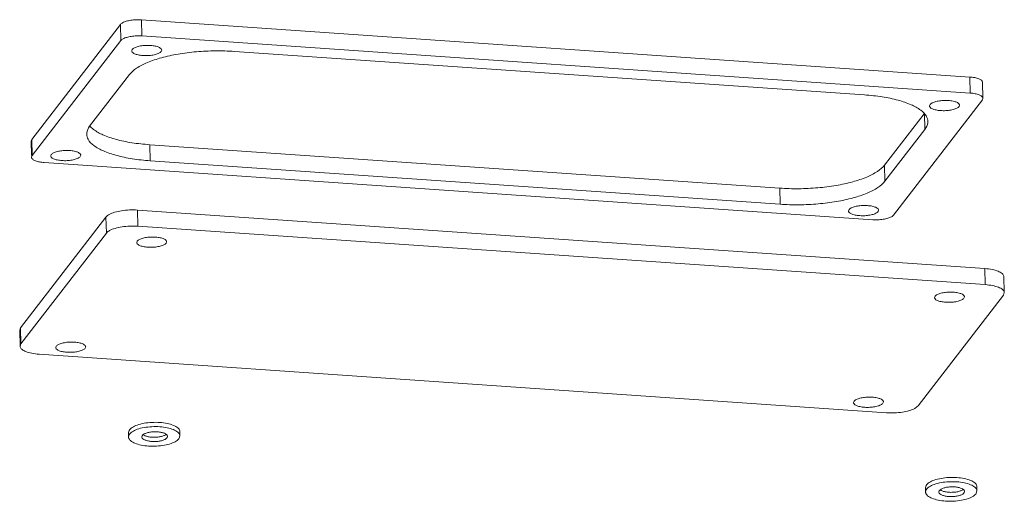
# Model space of a CAD drawing. Units: millimetres. Extents: x 118 to 1229, y 148 to 915.
# Drawn here: x 208 to 323, y 394 to 450 of the extents above; entities that cross this region are included whole.
import ezdxf

# ---------------------------------------------------------------- set-up
doc = ezdxf.new("R2010")
doc.units = ezdxf.units.MM
doc.header["$LTSCALE"] = 15
doc.layers.get('0').update_dxf_attribs({"lineweight": 0})

msp = doc.modelspace()

# ---------------------------------------------------------------- linework, layer by layer
at = {"color": 7, "linetype": 'Continuous'}
for p, q in [((219.558, 449.757), (209.195, 436.306)), ((219.558, 449.757), (219.607, 447.878)), ((318.758, 443.616), (222.008, 450.296)), ((222.008, 450.296), (222.056, 448.417)), ((219.607, 447.878), (209.244, 434.428)), ((318.807, 441.737), (222.056, 448.417)), ((220.877, 446.667), (220.936, 446.83)), ((224.375, 446.759), (224.316, 446.597)), ((232.866, 446.608), (306.443, 441.529)), ((215.956, 437.86), (220.619, 443.912)), ((318.758, 443.616), (318.807, 441.737)), ((320.24, 442.995), (320.288, 441.116)), ((309.857, 427.481), (320.22, 440.932)), ((320.22, 440.932), (320.288, 441.117)), ((313.41, 439.314), (308.796, 433.326)), ((313.459, 439.378), (313.508, 437.499)), ((314.052, 440.234), (314.112, 440.397)), ((317.551, 440.326), (317.491, 440.164)), ((313.508, 437.499), (308.844, 431.447)), ((209.195, 436.306), (209.127, 436.121)), ((209.127, 436.121), (209.171, 434.426)), ((209.195, 436.306), (209.244, 434.428)), ((296.549, 430.63), (222.972, 435.709)), ((222.972, 435.709), (223.021, 433.831)), ((209.244, 434.428), (209.176, 434.242)), ((210.657, 433.622), (307.407, 426.942)), ((211.42, 434.394), (211.48, 434.556)), ((214.919, 434.486), (214.859, 434.323)), ((296.598, 428.751), (223.021, 433.831)), ((308.796, 433.326), (308.844, 431.447)), ((296.549, 430.63), (296.598, 428.751)), ((221.541, 428.066), (320.51, 421.234)), ((221.589, 426.188), (221.541, 428.066)), ((304.596, 427.961), (304.656, 428.124)), ((308.095, 428.053), (308.035, 427.89)), ((207.892, 414.312), (217.867, 427.258)), ((217.915, 425.379), (217.867, 427.258)), ((221.589, 426.188), (320.558, 419.355)), ((207.941, 412.433), (217.915, 425.379)), ((221.514, 424.44), (221.454, 424.277)), ((224.893, 424.207), (224.952, 424.369)), ((320.558, 419.355), (320.51, 421.234)), ((322.78, 418.423), (322.731, 420.302)), ((322.678, 418.146), (312.703, 405.2)), ((314.689, 418.007), (314.63, 417.844)), ((318.069, 417.774), (318.128, 417.936)), ((322.78, 418.424), (322.678, 418.146)), ((207.79, 414.034), (207.892, 414.312)), ((207.838, 412.156), (207.79, 414.034)), ((207.941, 412.433), (207.892, 414.312)), ((207.838, 412.155), (207.941, 412.433)), ((212.057, 412.166), (211.998, 412.004)), ((215.437, 411.933), (215.496, 412.096)), ((309.029, 404.391), (210.06, 411.224)), ((305.233, 405.734), (305.173, 405.571)), ((308.612, 405.5), (308.672, 405.663)), ((220.502, 402.069), (220.574, 402.331)), ((220.502, 402.069), (220.502, 401.569)), ((220.502, 401.569), (220.574, 401.831)), ((222.059, 401.569), (222.095, 401.7)), ((225.058, 401.627), (225.021, 401.496)), ((226.5, 401.685), (226.427, 401.423)), ((226.5, 402.185), (226.5, 401.685)), ((313.584, 395.636), (313.656, 395.898)), ((313.584, 395.636), (313.584, 395.136)), ((319.582, 395.751), (319.582, 395.251)), ((313.584, 395.136), (313.656, 395.398)), ((315.141, 395.136), (315.177, 395.267)), ((318.14, 395.194), (318.103, 395.063)), ((319.582, 395.251), (319.509, 394.99))]:
    msp.add_line(p, q, dxfattribs=at)
for points, start_tangent, end_tangent in [([(222.008, 450.296), (221.386, 450.304), (220.774, 450.246), (220.232, 450.127), (219.813, 449.958), (219.558, 449.757)], (-0.9976252, 0.0688759), (-0.6103314, -0.7921462)), ([(222.056, 448.417), (221.434, 448.425), (220.822, 448.367), (220.28, 448.248), (219.862, 448.079), (219.607, 447.878)], (-0.9976252, 0.0688759), (-0.6103314, -0.7921462)), ([(220.936, 446.83), (221.193, 447.024), (221.623, 447.181), (222.174, 447.281), (222.779, 447.313), (223.366, 447.273), (223.863, 447.165), (224.212, 447.002), (224.369, 446.805), (224.373, 446.759)], (0.6103314, 0.7921462), (-0.0146331, -0.9998929)), ([(220.619, 443.912), (221.438, 444.644), (222.7, 445.305), (224.341, 445.863), (226.28, 446.29), (228.42, 446.565), (230.652, 446.672), (232.866, 446.608)], (0.6103314, 0.7921462), (0.9976252, -0.0688759)), ([(224.316, 446.597), (224.059, 446.402), (223.629, 446.246), (223.078, 446.145), (222.473, 446.113), (221.886, 446.154), (221.388, 446.262), (221.04, 446.424), (220.883, 446.622), (220.879, 446.667)], (-0.6103314, -0.7921462), (0.0146331, 0.9998929)), ([(320.239, 442.996), (320.237, 443.025), (320.107, 443.231), (319.795, 443.409), (319.33, 443.542), (318.758, 443.616)], (0.0035023, 0.9999939), (-0.9976252, 0.0688759)), ([(320.287, 441.117), (320.285, 441.146), (320.156, 441.352), (319.843, 441.531), (319.378, 441.663), (318.807, 441.737)], (0.0035023, 0.9999939), (-0.9976252, 0.0688759)), ([(306.443, 441.529), (308.527, 441.296), (310.376, 440.906), (311.898, 440.379), (313.017, 439.741), (313.676, 439.024), (313.847, 438.423)], (0.9976252, -0.0688759), (0.0411039, -0.9991549)), ([(314.112, 440.397), (314.369, 440.591), (314.799, 440.748), (315.35, 440.848), (315.955, 440.88), (316.542, 440.84), (317.039, 440.732), (317.388, 440.569), (317.545, 440.372), (317.549, 440.326)], (0.6103314, 0.7921462), (-0.0146331, -0.9998929)), ([(317.491, 440.164), (317.234, 439.97), (316.805, 439.813), (316.254, 439.712), (315.649, 439.681), (315.062, 439.721), (314.564, 439.829), (314.216, 439.992), (314.059, 440.189), (314.055, 440.234)], (-0.6103314, -0.7921462), (0.0146331, 0.9998929)), ([(313.847, 438.423), (313.842, 438.264), (313.508, 437.499)], (0.0411039, -0.9991549), (-0.6103314, -0.7921462)), ([(215.617, 436.936), (215.621, 437.095), (215.956, 437.86)], (-0.0411039, 0.9991549), (0.6103314, 0.7921462)), ([(222.972, 435.709), (220.888, 435.942), (219.039, 436.332), (217.517, 436.859), (216.399, 437.497), (215.975, 437.879)], (-0.9976252, 0.0688759), (-0.6626269, 0.7489496)), ([(223.021, 433.831), (220.937, 434.063), (219.088, 434.453), (217.566, 434.98), (216.447, 435.618), (215.788, 436.335), (215.617, 436.936)], (-0.9976252, 0.0688759), (-0.0411039, 0.9991549)), ([(211.48, 434.556), (211.737, 434.751), (212.167, 434.907), (212.717, 435.008), (213.323, 435.04), (213.909, 434.999), (214.407, 434.891), (214.755, 434.729), (214.912, 434.531), (214.916, 434.486)], (0.6103314, 0.7921462), (-0.0146331, -0.9998929)), ([(209.176, 434.242), (209.178, 434.213), (209.308, 434.007), (209.621, 433.828), (210.085, 433.696), (210.657, 433.622)], (-0.0035023, -0.9999939), (0.9976252, -0.0688759)), ([(214.859, 434.323), (214.602, 434.129), (214.172, 433.972), (213.622, 433.872), (213.016, 433.84), (212.43, 433.881), (211.932, 433.989), (211.584, 434.151), (211.427, 434.348), (211.423, 434.394)], (-0.6103314, -0.7921462), (0.0146331, 0.9998929)), ([(308.796, 433.326), (307.977, 432.594), (306.716, 431.933), (305.074, 431.374), (303.135, 430.948), (300.995, 430.673), (298.763, 430.566), (296.549, 430.63)], (-0.6103314, -0.7921462), (-0.9976252, 0.0688759)), ([(308.844, 431.447), (308.026, 430.715), (306.764, 430.054), (305.122, 429.496), (303.183, 429.069), (301.044, 428.795), (298.811, 428.687), (296.598, 428.751)], (-0.6103314, -0.7921462), (-0.9976252, 0.0688759)), ([(217.867, 427.258), (218.249, 427.56), (218.877, 427.812), (219.69, 427.991), (220.607, 428.079), (221.541, 428.066)], (0.6103314, 0.7921462), (0.9976252, -0.0688759)), ([(308.035, 427.89), (307.778, 427.696), (307.348, 427.539), (306.797, 427.439), (306.192, 427.407), (305.605, 427.448), (305.108, 427.556), (304.759, 427.718), (304.602, 427.915), (304.598, 427.961)], (-0.6103314, -0.7921462), (0.0146331, 0.9998929)), ([(304.656, 428.124), (304.913, 428.318), (305.342, 428.475), (305.893, 428.575), (306.498, 428.607), (307.085, 428.566), (307.583, 428.458), (307.931, 428.296), (308.088, 428.099), (308.092, 428.053)], (0.6103314, 0.7921462), (-0.0146331, -0.9998929)), ([(307.407, 426.942), (308.029, 426.934), (308.641, 426.992), (309.183, 427.111), (309.602, 427.28), (309.857, 427.481)], (0.9976252, -0.0688759), (0.6103314, 0.7921462)), ([(217.915, 425.379), (218.297, 425.681), (218.925, 425.934), (219.738, 426.113), (220.656, 426.2), (221.589, 426.188)], (0.6103314, 0.7921462), (0.9976252, -0.0688759)), ([(224.95, 424.369), (224.946, 424.415), (224.789, 424.612), (224.441, 424.774), (223.943, 424.882), (223.356, 424.923), (222.751, 424.891), (222.2, 424.791), (221.77, 424.634), (221.514, 424.44)], (0.0146331, 0.9998929), (-0.6103314, -0.7921462)), ([(221.456, 424.277), (221.46, 424.232), (221.617, 424.034), (221.966, 423.872), (222.463, 423.764), (223.05, 423.723), (223.655, 423.755), (224.206, 423.856), (224.636, 424.012), (224.893, 424.207)], (-0.0146331, -0.9998929), (0.6103314, 0.7921462)), ([(320.51, 421.234), (321.367, 421.122), (322.064, 420.923), (322.533, 420.656), (322.727, 420.346), (322.73, 420.303)], (0.9976252, -0.0688759), (-0.0035023, -0.9999939)), ([(320.558, 419.355), (321.415, 419.244), (322.112, 419.045), (322.581, 418.777), (322.776, 418.468), (322.779, 418.424)], (0.9976252, -0.0688759), (-0.0035023, -0.9999939)), ([(314.632, 417.844), (314.636, 417.799), (314.793, 417.601), (315.142, 417.439), (315.639, 417.331), (316.226, 417.291), (316.831, 417.322), (317.382, 417.423), (317.812, 417.579), (318.069, 417.774)], (-0.0146331, -0.9998929), (0.6103314, 0.7921462)), ([(318.126, 417.936), (318.122, 417.982), (317.965, 418.179), (317.617, 418.342), (317.119, 418.45), (316.532, 418.49), (315.927, 418.458), (315.376, 418.358), (314.946, 418.201), (314.689, 418.007)], (0.0146331, 0.9998929), (-0.6103314, -0.7921462)), ([(210.06, 411.224), (209.203, 411.335), (208.506, 411.534), (208.037, 411.802), (207.842, 412.111), (207.839, 412.155)], (-0.9976252, 0.0688759), (0.0035023, 0.9999939)), ([(212, 412.004), (212.004, 411.958), (212.161, 411.761), (212.509, 411.598), (213.007, 411.49), (213.594, 411.45), (214.199, 411.482), (214.75, 411.582), (215.18, 411.739), (215.437, 411.933)], (-0.0146331, -0.9998929), (0.6103314, 0.7921462)), ([(215.494, 412.096), (215.49, 412.141), (215.333, 412.339), (214.984, 412.501), (214.487, 412.609), (213.9, 412.649), (213.295, 412.618), (212.744, 412.517), (212.314, 412.361), (212.057, 412.166)], (0.0146331, 0.9998929), (-0.6103314, -0.7921462)), ([(308.67, 405.663), (308.665, 405.709), (308.508, 405.906), (308.16, 406.068), (307.662, 406.176), (307.076, 406.217), (306.47, 406.185), (305.92, 406.084), (305.49, 405.928), (305.233, 405.734)], (0.0146331, 0.9998929), (-0.6103314, -0.7921462)), ([(305.176, 405.571), (305.18, 405.525), (305.337, 405.328), (305.685, 405.166), (306.183, 405.058), (306.769, 405.017), (307.375, 405.049), (307.926, 405.149), (308.355, 405.306), (308.612, 405.5)], (-0.0146331, -0.9998929), (0.6103314, 0.7921462)), ([(312.703, 405.2), (312.321, 404.898), (311.693, 404.645), (310.88, 404.466), (309.962, 404.379), (309.029, 404.391)], (-0.6103314, -0.7921462), (-0.9976252, 0.0688759)), ([(220.574, 402.331), (220.921, 402.669), (221.52, 402.954), (222.313, 403.158), (223.222, 403.261), (224.159, 403.253), (225.031, 403.135), (225.753, 402.918), (226.255, 402.624), (226.487, 402.281), (226.5, 402.185)], (0.5044359, 0.8634491), (0.0009749, -0.9999995)), ([(220.574, 401.831), (220.921, 402.169), (221.52, 402.454), (222.313, 402.658), (223.222, 402.761), (224.159, 402.753), (225.031, 402.635), (225.753, 402.418), (226.255, 402.124), (226.487, 401.781), (226.497, 401.685)], (0.5044359, 0.8634491), (0.0009749, -0.9999995)), ([(226.427, 401.423), (226.081, 401.085), (225.482, 400.8), (224.689, 400.596), (223.779, 400.493), (222.843, 400.501), (221.971, 400.619), (221.248, 400.836), (220.746, 401.13), (220.514, 401.473), (220.502, 401.569)], (-0.5044359, -0.8634491), (-0.0009749, 0.9999995)), ([(225.021, 401.496), (224.848, 401.327), (224.549, 401.185), (224.152, 401.083), (223.697, 401.031), (223.229, 401.035), (222.793, 401.094), (222.432, 401.203), (222.181, 401.35), (222.065, 401.521), (222.06, 401.569)], (-0.5044359, -0.8634491), (-0.0009749, 0.9999995)), ([(222.095, 401.7), (222.268, 401.869), (222.568, 402.012), (222.964, 402.114), (223.419, 402.165), (223.887, 402.161), (224.323, 402.102), (224.684, 401.994), (224.935, 401.847), (225.051, 401.675), (225.057, 401.627)], (0.5044359, 0.8634491), (0.0009749, -0.9999995)), ([(313.656, 395.898), (314.003, 396.236), (314.602, 396.521), (315.395, 396.725), (316.304, 396.828), (317.241, 396.82), (318.113, 396.702), (318.835, 396.485), (319.337, 396.191), (319.569, 395.848), (319.582, 395.751)], (0.5044359, 0.8634491), (0.0009749, -0.9999995)), ([(313.656, 395.398), (314.003, 395.736), (314.602, 396.021), (315.395, 396.225), (316.304, 396.328), (317.241, 396.32), (318.113, 396.202), (318.835, 395.985), (319.337, 395.691), (319.569, 395.348), (319.579, 395.251)], (0.5044359, 0.8634491), (0.0009749, -0.9999995)), ([(315.177, 395.267), (315.35, 395.436), (315.65, 395.578), (316.046, 395.68), (316.501, 395.732), (316.969, 395.728), (317.405, 395.669), (317.766, 395.56), (318.017, 395.413), (318.133, 395.242), (318.139, 395.194)], (0.5044359, 0.8634491), (0.0009749, -0.9999995)), ([(319.509, 394.99), (319.163, 394.652), (318.564, 394.367), (317.771, 394.162), (316.861, 394.059), (315.925, 394.067), (315.053, 394.185), (314.33, 394.402), (313.828, 394.697), (313.596, 395.04), (313.584, 395.136)], (-0.5044359, -0.8634491), (-0.0009749, 0.9999995)), ([(318.103, 395.063), (317.93, 394.894), (317.631, 394.751), (317.234, 394.649), (316.779, 394.598), (316.311, 394.602), (315.875, 394.661), (315.514, 394.769), (315.263, 394.916), (315.147, 395.088), (315.142, 395.136)], (-0.5044359, -0.8634491), (-0.0009749, 0.9999995))]:
    msp.add_spline(points, degree=3, dxfattribs=dict(at, start_tangent=start_tangent, end_tangent=end_tangent))
for points in [[(224.907, 401.87), (224.888, 401.855), (224.776, 401.775), (224.528, 401.666), (224.138, 401.57), (223.694, 401.522), (223.238, 401.525), (222.812, 401.58), (222.466, 401.678), (222.277, 401.773), (222.209, 401.827)], [(317.989, 395.436), (317.97, 395.421), (317.858, 395.342), (317.61, 395.233), (317.22, 395.137), (316.776, 395.088), (316.32, 395.092), (315.894, 395.146), (315.548, 395.245), (315.359, 395.34), (315.291, 395.393)]]:
    msp.add_open_spline(points, degree=3, knots=[0.1702922, 0.1702922, 0.1702922, 0.1702922, 0.242082, 0.5738106, 0.9832317, 1.4407845, 1.9090705, 2.3491176, 2.7262135, 2.9816005, 2.9816005, 2.9816005, 2.9816005], dxfattribs=at)

doc.saveas('drawing.dxf')
